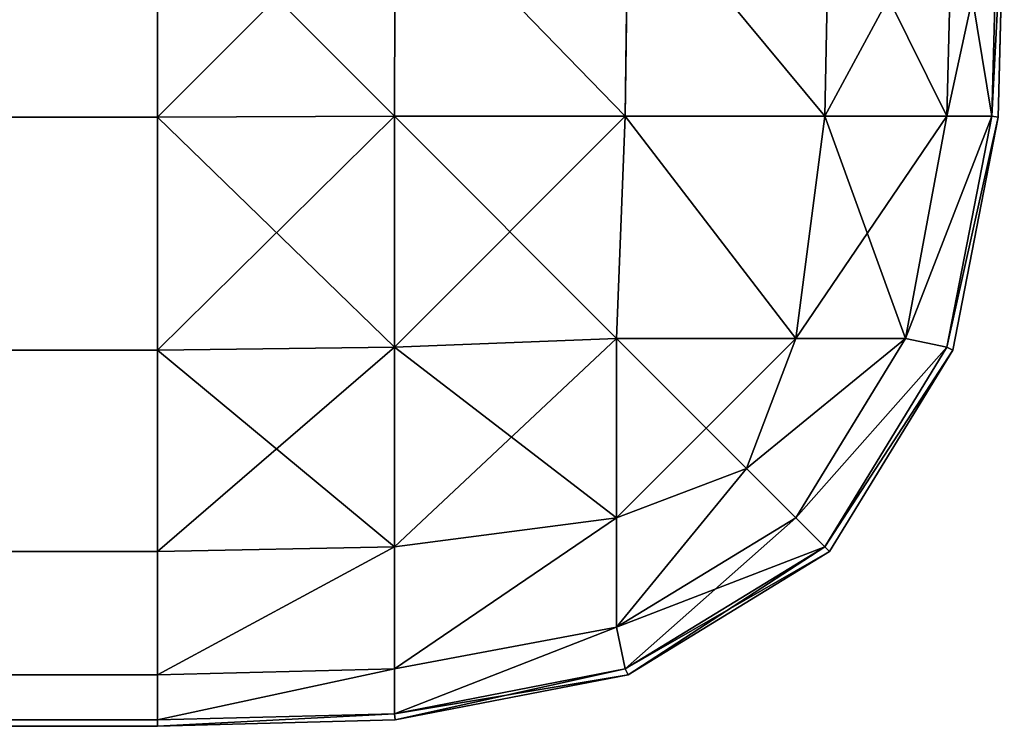
# Model space of a CAD drawing. Extents: x 1022 to 5865, y 994 to 2994.
# Drawn here: x 5859 to 5863, y 994 to 996 of the extents above; entities that cross this region are included whole.
import ezdxf

# ---------------------------------------------------------------- set-up
doc = ezdxf.new("R2010")
doc.units = 0
doc.header["$LTSCALE"] = 25.4
doc.layers.get('0').update_dxf_attribs({"color": 13, "linetype": 'CONTINUOUS'})

# ---------------------------------------------------------------- blocks, each defined once
blk = doc.blocks.new('GROUP_75')
at = {"color": 0}
for p, q in [((2042, 2.1574, 1614.512), (2042, 3, 1614.5351)), ((2042, 3), (2042, 2.1574, 0.0223)), ((2042, 3), (2042, 2.1574, 0.0223)), ((2042, 2.1574, 1614.512), (2042, 3, 1614.5351)), ((2042.8426, 3, 0.0223), (2042.8395, 2.1605, 0.0445)), ((2042.8426, 3, 0.0223), (2042.8395, 2.1605, 0.0445)), ((2042.8426, 3, 1614.2834), (2042.8395, 2.1605, 1614.2613)), ((2042.8426, 3, 1614.2834), (2042.8395, 2.1605, 1614.2613)), ((2043.6679, 3, 0.1828), (2043.6574, 2.1605, 0.2035)), ((2043.6679, 3, 0.1828), (2043.6574, 2.1605, 0.2035)), ((2043.6679, 3, 1613.8932), (2043.6574, 2.1605, 1613.8746)), ((2043.6679, 3, 1613.8932), (2043.6574, 2.1605, 1613.8746)), ((2044.3811, 3, 0.6189), (2044.3643, 2.1605, 0.6357)), ((2044.3811, 3, 0.6189), (2044.3643, 2.1605, 0.6357)), ((2044.3811, 3, 1613.2478), (2044.3643, 2.1605, 1613.2349)), ((2044.3811, 3, 1613.2478), (2044.3643, 2.1605, 1613.2349)), ((2044.8172, 3, 1.3321), (2044.7965, 2.1605, 1.3426)), ((2044.8172, 3, 1.3321), (2044.7965, 2.1605, 1.3426)), ((2044.8172, 3, 1612.3905), (2044.7965, 2.1605, 1612.3853)), ((2044.8172, 3, 1612.3905), (2044.7965, 2.1605, 1612.3853)), ((2044.9777, 3, 2.1574), (2044.9555, 2.1605, 2.1605)), ((2044.9777, 3, 2.1574), (2044.9555, 2.1605, 2.1605)), ((2044.9777, 3, 1611.4918), (2044.9555, 2.1605, 1611.4946)), ((2044.9777, 3, 1611.4918), (2044.9555, 2.1605, 1611.4946)), ((2044.9777, 2.1574, 3), (2045, 3, 3)), ((2045, 3, 1610.6127), (2044.9777, 2.1574, 1610.6188)), ((2044.9777, 2.1574, 3), (2045, 3, 3)), ((2045, 3, 1610.6127), (2044.9777, 2.1574, 1610.6188)), ((2042, 2.1574, 0.0223), (3, 2.1574, 0.0223)), ((2042, 2.1574, 0.0223), (3, 2.1574, 0.0223)), ((2042, 2.1574, 1614.512), (1055.3708, 2.1574, 1882.198)), ((2042, 2.1574, 1614.512), (1055.3708, 2.1574, 1882.198)), ((2042, 2.1574, 0.0223), (2042.8395, 2.1605, 0.0445)), ((2042, 2.1574, 0.0223), (2042.8395, 2.1605, 0.0445)), ((2042, 2.1574, 1614.512), (2042.8395, 2.1605, 1614.2613)), ((2042, 2.1574, 1614.512), (2042.8395, 2.1605, 1614.2613)), ((2042, 1.3321, 1614.3457), (2042, 2.1574, 1614.512)), ((2042, 2.1574, 0.0223), (2042, 1.3321, 0.1828)), ((2042, 2.1574, 0.0223), (2042, 1.3321, 0.1828)), ((2042, 1.3321, 1614.3457), (2042, 2.1574, 1614.512)), ((2042.8395, 2.1605, 0.0445), (2042.8395, 1.3426, 0.2035)), ((2043.6574, 2.1605, 0.2035), (2042.8395, 2.1605, 0.0445)), ((2042.8395, 2.1605, 0.0445), (2042.8395, 1.3426, 0.2035)), ((2043.6574, 2.1605, 0.2035), (2042.8395, 2.1605, 0.0445)), ((2042.8395, 2.1605, 1614.2613), (2043.6574, 2.1605, 1613.8746)), ((2042.8395, 2.1605, 1614.2613), (2043.6574, 2.1605, 1613.8746)), ((2042.8395, 1.3426, 1614.0965), (2042.8395, 2.1605, 1614.2613)), ((2042.8395, 1.3426, 1614.0965), (2042.8395, 2.1605, 1614.2613)), ((2043.6574, 2.1605, 0.2035), (2043.6267, 1.3733, 0.3506)), ((2043.6574, 2.1605, 0.2035), (2043.6267, 1.3733, 0.3506)), ((2043.6574, 2.1605, 1613.8746), (2043.6267, 1.3733, 1613.7305)), ((2043.6574, 2.1605, 1613.8746), (2043.6267, 1.3733, 1613.7305)), ((2044.3643, 2.1605, 0.6357), (2043.6574, 2.1605, 0.2035)), ((2044.3643, 2.1605, 0.6357), (2043.6574, 2.1605, 0.2035)), ((2043.6574, 2.1605, 1613.8746), (2044.3643, 2.1605, 1613.2349)), ((2043.6574, 2.1605, 1613.8746), (2044.3643, 2.1605, 1613.2349)), ((2044.3643, 2.1605, 0.6357), (2044.2613, 1.3733, 0.7387)), ((2044.3643, 2.1605, 0.6357), (2044.2613, 1.3733, 0.7387)), ((2044.3643, 2.1605, 1613.2349), (2044.2613, 1.3733, 1613.1562)), ((2044.3643, 2.1605, 1613.2349), (2044.2613, 1.3733, 1613.1562)), ((2044.7965, 2.1605, 1.3426), (2044.3643, 2.1605, 0.6357)), ((2044.7965, 2.1605, 1.3426), (2044.3643, 2.1605, 0.6357)), ((2044.3643, 2.1605, 1613.2349), (2044.7965, 2.1605, 1612.3853)), ((2044.3643, 2.1605, 1613.2349), (2044.7965, 2.1605, 1612.3853)), ((2044.7965, 2.1605, 1.3426), (2044.6494, 1.3733, 1.3733)), ((2044.7965, 2.1605, 1.3426), (2044.6494, 1.3733, 1.3733)), ((2044.7965, 2.1605, 1612.3853), (2044.6494, 1.3733, 1612.3934)), ((2044.7965, 2.1605, 1612.3853), (2044.6494, 1.3733, 1612.3934)), ((2044.9555, 2.1605, 2.1605), (2044.7965, 2.1605, 1.3426)), ((2044.7965, 1.3426, 2.1605), (2044.9555, 2.1605, 2.1605)), ((2044.7965, 1.3426, 2.1605), (2044.9555, 2.1605, 2.1605)), ((2044.9555, 2.1605, 2.1605), (2044.7965, 2.1605, 1.3426)), ((2044.9555, 2.1605, 1611.4946), (2044.7965, 1.3426, 1611.5377)), ((2044.9555, 2.1605, 1611.4946), (2044.7965, 1.3426, 1611.5377)), ((2044.7965, 2.1605, 1612.3853), (2044.9555, 2.1605, 1611.4946)), ((2044.7965, 2.1605, 1612.3853), (2044.9555, 2.1605, 1611.4946)), ((2044.8172, 1.3321, 3), (2044.9777, 2.1574, 3)), ((2044.9777, 2.1574, 1610.6188), (2044.8172, 1.3321, 1610.6623)), ((2044.8172, 1.3321, 3), (2044.9777, 2.1574, 3)), ((2044.9777, 2.1574, 1610.6188), (2044.8172, 1.3321, 1610.6623)), ((2044.9777, 2.1574, 3), (2044.9555, 2.1605, 2.1605)), ((2044.9777, 2.1574, 3), (2044.9555, 2.1605, 2.1605)), ((2044.9777, 2.1574, 1610.6188), (2044.9555, 2.1605, 1611.4946)), ((2044.9777, 2.1574, 1610.6188), (2044.9555, 2.1605, 1611.4946)), ((2044.9777, 2.1574, 1610.6188), (2044.9777, 2.1574, 3)), ((2044.9777, 2.1574, 1610.6188), (2044.9777, 2.1574, 3)), ((2042.8395, 1.3426, 0.2035), (2043.6267, 1.3733, 0.3506)), ((2042.8395, 1.3426, 0.2035), (2043.6267, 1.3733, 0.3506)), ((2042.8395, 1.3426, 1614.0965), (2043.6267, 1.3733, 1613.7305)), ((2042.8395, 1.3426, 1614.0965), (2043.6267, 1.3733, 1613.7305)), ((2043.6267, 1.3733, 0.3506), (2043.6267, 0.7387, 0.7387)), ((2044.2613, 1.3733, 0.7387), (2043.6267, 1.3733, 0.3506)), ((2043.6267, 1.3733, 0.3506), (2043.6267, 0.7387, 0.7387)), ((2044.2613, 1.3733, 0.7387), (2043.6267, 1.3733, 0.3506)), ((2043.6267, 1.3733, 1613.7305), (2044.2613, 1.3733, 1613.1562)), ((2043.6267, 1.3733, 1613.7305), (2044.2613, 1.3733, 1613.1562)), ((2043.6267, 0.7387, 1613.3284), (2043.6267, 1.3733, 1613.7305)), ((2043.6267, 0.7387, 1613.3284), (2043.6267, 1.3733, 1613.7305)), ((2044.2613, 1.3733, 0.7387), (2044.0868, 0.9132, 0.9132)), ((2044.2613, 1.3733, 0.7387), (2044.0868, 0.9132, 0.9132)), ((2044.2613, 1.3733, 1613.1562), (2044.0868, 0.9132, 1613.0227)), ((2044.2613, 1.3733, 1613.1562), (2044.0868, 0.9132, 1613.0227)), ((2044.6494, 1.3733, 1.3733), (2044.2613, 1.3733, 0.7387)), ((2044.2613, 0.7387, 1.3733), (2044.6494, 1.3733, 1.3733)), ((2044.6494, 1.3733, 1.3733), (2044.2613, 1.3733, 0.7387)), ((2044.2613, 0.7387, 1.3733), (2044.6494, 1.3733, 1.3733)), ((2044.6494, 1.3733, 1612.3934), (2044.2613, 0.7387, 1612.4986)), ((2044.6494, 1.3733, 1612.3934), (2044.2613, 0.7387, 1612.4986)), ((2044.2613, 1.3733, 1613.1562), (2044.6494, 1.3733, 1612.3934)), ((2044.2613, 1.3733, 1613.1562), (2044.6494, 1.3733, 1612.3934)), ((2044.7965, 1.3426, 2.1605), (2044.6494, 1.3733, 1.3733)), ((2044.7965, 1.3426, 2.1605), (2044.6494, 1.3733, 1.3733)), ((2044.7965, 1.3426, 1611.5377), (2044.6494, 1.3733, 1612.3934)), ((2044.7965, 1.3426, 1611.5377), (2044.6494, 1.3733, 1612.3934)), ((2042, 1.3321, 0.1828), (3, 1.3321, 0.1828)), ((2042, 1.3321, 0.1828), (3, 1.3321, 0.1828)), ((2042, 1.3321, 1614.3457), (1055.1946, 1.3321, 1882.0795)), ((2042, 1.3321, 1614.3457), (1055.1946, 1.3321, 1882.0795)), ((2042, 1.3321, 0.1828), (2042.8395, 1.3426, 0.2035)), ((2042, 1.3321, 0.1828), (2042.8395, 1.3426, 0.2035)), ((2042, 1.3321, 1614.3457), (2042.8395, 1.3426, 1614.0965)), ((2042, 1.3321, 1614.3457), (2042.8395, 1.3426, 1614.0965)), ((2042, 0.6189, 1613.8938), (2042, 1.3321, 1614.3457)), ((2042, 1.3321, 0.1828), (2042, 0.6189, 0.6189)), ((2042, 1.3321, 0.1828), (2042, 0.6189, 0.6189)), ((2042, 0.6189, 1613.8938), (2042, 1.3321, 1614.3457)), ((2042.8395, 1.3426, 0.2035), (2042.8395, 0.6357, 0.6357)), ((2042.8395, 1.3426, 0.2035), (2042.8395, 0.6357, 0.6357)), ((2042.8395, 0.6357, 1613.6486), (2042.8395, 1.3426, 1614.0965)), ((2042.8395, 0.6357, 1613.6486), (2042.8395, 1.3426, 1614.0965)), ((2044.3643, 0.6357, 2.1605), (2044.7965, 1.3426, 2.1605)), ((2044.3643, 0.6357, 2.1605), (2044.7965, 1.3426, 2.1605)), ((2044.7965, 1.3426, 1611.5377), (2044.3643, 0.6357, 1611.655)), ((2044.7965, 1.3426, 1611.5377), (2044.3643, 0.6357, 1611.655)), ((2044.3811, 0.6189, 3), (2044.8172, 1.3321, 3)), ((2044.8172, 1.3321, 1610.6623), (2044.3811, 0.6189, 1610.7806)), ((2044.3811, 0.6189, 3), (2044.8172, 1.3321, 3)), ((2044.8172, 1.3321, 1610.6623), (2044.3811, 0.6189, 1610.7806)), ((2044.8172, 1.3321, 3), (2044.7965, 1.3426, 2.1605)), ((2044.8172, 1.3321, 3), (2044.7965, 1.3426, 2.1605)), ((2044.8172, 1.3321, 1610.6623), (2044.7965, 1.3426, 1611.5377)), ((2044.8172, 1.3321, 1610.6623), (2044.7965, 1.3426, 1611.5377)), ((2044.8172, 1.3321, 1610.6623), (2044.8172, 1.3321, 3)), ((2044.8172, 1.3321, 1610.6623), (2044.8172, 1.3321, 3)), ((2043.6267, 0.7387, 0.7387), (2044.0868, 0.9132, 0.9132)), ((2043.6267, 0.7387, 0.7387), (2044.0868, 0.9132, 0.9132)), ((2043.6267, 0.7387, 1613.3284), (2044.0868, 0.9132, 1613.0227)), ((2043.6267, 0.7387, 1613.3284), (2044.0868, 0.9132, 1613.0227)), ((2044.2613, 0.7387, 1.3733), (2044.0868, 0.9132, 0.9132)), ((2044.2613, 0.7387, 1.3733), (2044.0868, 0.9132, 0.9132)), ((2044.2613, 0.7387, 1612.4986), (2044.0868, 0.9132, 1613.0227)), ((2044.2613, 0.7387, 1612.4986), (2044.0868, 0.9132, 1613.0227)), ((2042.8395, 0.6357, 0.6357), (2043.6267, 0.7387, 0.7387)), ((2042.8395, 0.6357, 0.6357), (2043.6267, 0.7387, 0.7387)), ((2042.8395, 0.6357, 1613.6486), (2043.6267, 0.7387, 1613.3284)), ((2042.8395, 0.6357, 1613.6486), (2043.6267, 0.7387, 1613.3284)), ((2043.6267, 0.3506, 1.3733), (2044.2613, 0.7387, 1.3733)), ((2043.6267, 0.7387, 0.7387), (2043.6267, 0.3506, 1.3733)), ((2043.6267, 0.7387, 0.7387), (2043.6267, 0.3506, 1.3733)), ((2043.6267, 0.3506, 1.3733), (2044.2613, 0.7387, 1.3733)), ((2044.2613, 0.7387, 1612.4986), (2043.6267, 0.3506, 1612.6708)), ((2043.6267, 0.3506, 1612.6708), (2043.6267, 0.7387, 1613.3284)), ((2044.2613, 0.7387, 1612.4986), (2043.6267, 0.3506, 1612.6708)), ((2043.6267, 0.3506, 1612.6708), (2043.6267, 0.7387, 1613.3284)), ((2044.3643, 0.6357, 2.1605), (2044.2613, 0.7387, 1.3733)), ((2044.3643, 0.6357, 2.1605), (2044.2613, 0.7387, 1.3733)), ((2044.3643, 0.6357, 1611.655), (2044.2613, 0.7387, 1612.4986)), ((2044.3643, 0.6357, 1611.655), (2044.2613, 0.7387, 1612.4986)), ((2042, 0.6189, 0.6189), (2042.8395, 0.6357, 0.6357)), ((2042, 0.6189, 0.6189), (2042.8395, 0.6357, 0.6357)), ((2042, 0.6189, 1613.8938), (2042.8395, 0.6357, 1613.6486)), ((2042, 0.6189, 1613.8938), (2042.8395, 0.6357, 1613.6486)), ((2042.8395, 0.6357, 0.6357), (2042.8395, 0.2035, 1.3426)), ((2042.8395, 0.6357, 0.6357), (2042.8395, 0.2035, 1.3426)), ((2042.8395, 0.2035, 1612.9163), (2042.8395, 0.6357, 1613.6486)), ((2042.8395, 0.2035, 1612.9163), (2042.8395, 0.6357, 1613.6486)), ((2043.6574, 0.2035, 2.1605), (2044.3643, 0.6357, 2.1605)), ((2043.6574, 0.2035, 2.1605), (2044.3643, 0.6357, 2.1605)), ((2044.3643, 0.6357, 1611.655), (2043.6574, 0.2035, 1611.8468)), ((2044.3643, 0.6357, 1611.655), (2043.6574, 0.2035, 1611.8468)), ((2044.3811, 0.6189, 3), (2044.3643, 0.6357, 2.1605)), ((2044.3811, 0.6189, 3), (2044.3643, 0.6357, 2.1605)), ((2044.3811, 0.6189, 1610.7806), (2044.3643, 0.6357, 1611.655)), ((2044.3811, 0.6189, 1610.7806), (2044.3643, 0.6357, 1611.655)), ((2042, 0.6189, 0.6189), (3, 0.6189, 0.6189)), ((2042, 0.6189, 0.6189), (3, 0.6189, 0.6189)), ((2042, 0.6189, 1613.8938), (1054.7156, 0.6189, 1881.7576)), ((2042, 0.6189, 1613.8938), (1054.7156, 0.6189, 1881.7576)), ((2042, 0.1828, 1613.1549), (2042, 0.6189, 1613.8938)), ((2042, 0.6189, 0.6189), (2042, 0.1828, 1.3321)), ((2042, 0.6189, 0.6189), (2042, 0.1828, 1.3321)), ((2042, 0.1828, 1613.1549), (2042, 0.6189, 1613.8938)), ((2043.6679, 0.1828, 3), (2044.3811, 0.6189, 3)), ((2044.3811, 0.6189, 1610.7806), (2043.6679, 0.1828, 1610.9741)), ((2043.6679, 0.1828, 3), (2044.3811, 0.6189, 3)), ((2044.3811, 0.6189, 1610.7806), (2043.6679, 0.1828, 1610.9741)), ((2044.3811, 0.6189, 1610.7806), (2044.3811, 0.6189, 3)), ((2044.3811, 0.6189, 1610.7806), (2044.3811, 0.6189, 3)), ((2042.8395, 0.2035, 1.3426), (2043.6267, 0.3506, 1.3733)), ((2042.8395, 0.2035, 1.3426), (2043.6267, 0.3506, 1.3733)), ((2042.8395, 0.2035, 1612.9163), (2043.6267, 0.3506, 1612.6708)), ((2042.8395, 0.2035, 1612.9163), (2043.6267, 0.3506, 1612.6708)), ((2043.6574, 0.2035, 2.1605), (2043.6267, 0.3506, 1.3733)), ((2043.6574, 0.2035, 2.1605), (2043.6267, 0.3506, 1.3733)), ((2043.6574, 0.2035, 1611.8468), (2043.6267, 0.3506, 1612.6708)), ((2043.6574, 0.2035, 1611.8468), (2043.6267, 0.3506, 1612.6708)), ((2042, 0.1828, 1.3321), (3, 0.1828, 1.3321)), ((2042, 0.1828, 1.3321), (3, 0.1828, 1.3321)), ((2042, 0.1828, 1613.1549), (1053.9322, 0.1828, 1881.2312)), ((2042, 0.1828, 1613.1549), (1053.9322, 0.1828, 1881.2312)), ((2042, 0.1828, 1.3321), (2042.8395, 0.2035, 1.3426)), ((2042, 0.1828, 1.3321), (2042.8395, 0.2035, 1.3426)), ((2042, 0.1828, 1613.1549), (2042.8395, 0.2035, 1612.9163)), ((2042, 0.1828, 1613.1549), (2042.8395, 0.2035, 1612.9163)), ((2042, 0.0223, 1612.2997), (2042, 0.1828, 1613.1549)), ((2042, 0.1828, 1.3321), (2042, 0.0223, 2.1574)), ((2042, 0.1828, 1.3321), (2042, 0.0223, 2.1574)), ((2042, 0.0223, 1612.2997), (2042, 0.1828, 1613.1549)), ((2042.8395, 0.2035, 1.3426), (2042.8395, 0.0445, 2.1605)), ((2042.8395, 0.0445, 2.1605), (2043.6574, 0.2035, 2.1605)), ((2042.8395, 0.0445, 2.1605), (2043.6574, 0.2035, 2.1605)), ((2042.8395, 0.2035, 1.3426), (2042.8395, 0.0445, 2.1605)), ((2043.6574, 0.2035, 1611.8468), (2042.8395, 0.0445, 1612.0687)), ((2042.8395, 0.0445, 1612.0687), (2042.8395, 0.2035, 1612.9163)), ((2043.6574, 0.2035, 1611.8468), (2042.8395, 0.0445, 1612.0687)), ((2042.8395, 0.0445, 1612.0687), (2042.8395, 0.2035, 1612.9163)), ((2042.8426, 0.0223, 3), (2043.6679, 0.1828, 3)), ((2043.6679, 0.1828, 1610.9741), (2042.8426, 0.0223, 1611.1981)), ((2042.8426, 0.0223, 3), (2043.6679, 0.1828, 3)), ((2043.6679, 0.1828, 1610.9741), (2042.8426, 0.0223, 1611.1981)), ((2043.6679, 0.1828, 3), (2043.6574, 0.2035, 2.1605)), ((2043.6679, 0.1828, 3), (2043.6574, 0.2035, 2.1605)), ((2043.6679, 0.1828, 1610.9741), (2043.6574, 0.2035, 1611.8468)), ((2043.6679, 0.1828, 1610.9741), (2043.6574, 0.2035, 1611.8468)), ((2043.6679, 0.1828, 1610.9741), (2043.6679, 0.1828, 3)), ((2043.6679, 0.1828, 1610.9741), (2043.6679, 0.1828, 3)), ((2042, 0.0223, 2.1574), (2042.8395, 0.0445, 2.1605)), ((2042, 0.0223, 2.1574), (2042.8395, 0.0445, 2.1605)), ((2042, 0.0223, 1612.2997), (2042.8395, 0.0445, 1612.0687)), ((2042, 0.0223, 1612.2997), (2042.8395, 0.0445, 1612.0687)), ((2042.8426, 0.0223, 3), (2042.8395, 0.0445, 2.1605)), ((2042.8426, 0.0223, 3), (2042.8395, 0.0445, 2.1605)), ((2042.8426, 0.0223, 1611.1981), (2042.8395, 0.0445, 1612.0687)), ((2042.8426, 0.0223, 1611.1981), (2042.8395, 0.0445, 1612.0687)), ((2042, 0.0223, 2.1574), (3, 0.0223, 2.1574)), ((2042, 0.0223, 2.1574), (3, 0.0223, 2.1574)), ((2042, 0, 3), (3, 0, 3)), ((2042, 0, 3), (3, 0, 3)), ((1052.1003, 0, 1880), (2042, 0, 1611.4267)), ((1052.1003, 0, 1880), (2042, 0, 1611.4267)), ((2042, 0.0223, 1612.2997), (1053.0257, 0.0223, 1880.622)), ((2042, 0.0223, 1612.2997), (1053.0257, 0.0223, 1880.622)), ((2042, 0, 1611.4267), (2042, 0.0223, 1612.2997)), ((2042, 0, 3), (2042.8426, 0.0223, 3)), ((2042.8426, 0.0223, 1611.1981), (2042, 0, 1611.4267)), ((2042, 0.0223, 2.1574), (2042, 0, 3)), ((2042, 0, 3), (2042.8426, 0.0223, 3)), ((2042, 0.0223, 2.1574), (2042, 0, 3)), ((2042, 0, 1611.4267), (2042, 0.0223, 1612.2997)), ((2042.8426, 0.0223, 1611.1981), (2042, 0, 1611.4267)), ((2042, 0, 1611.4267), (2042, 0, 3)), ((2042, 0, 1611.4267), (2042, 0, 3)), ((2042.8426, 0.0223, 1611.1981), (2042.8426, 0.0223, 3)), ((2042.8426, 0.0223, 1611.1981), (2042.8426, 0.0223, 3))]:
    blk.add_line(p, q, dxfattribs=at)
mesh = blk.add_polyface(dxfattribs=at)
corners = [(2042, 3), (3, 2.1574, 0.0223), (3, 3), (2042, 2.1574, 0.0223)]
mesh.append_faces([[corners[k] for k in face] for face in [(0, 1, 2), (1, 0, 3)]], dxfattribs={"vtx0": -1, "color": 0})
mesh = blk.add_polyface(dxfattribs=at)
corners = [(2042, 2.1574, 1614.512), (1055.3953, 3, 1882.2145), (1055.3708, 2.1574, 1882.198), (2042, 3, 1614.5351)]
mesh.append_faces([[corners[k] for k in face] for face in [(0, 1, 2), (1, 0, 3)]], dxfattribs={"vtx0": -1, "color": 0})
mesh = blk.add_polyface(dxfattribs=at)
corners = [(2042.8426, 3, 0.0223), (2042, 2.1574, 0.0223), (2042, 3), (2042.8395, 2.1605, 0.0445)]
mesh.append_faces([[corners[k] for k in face] for face in [(0, 1, 2), (1, 0, 3)]], dxfattribs={"vtx0": -1, "color": 0})
mesh = blk.add_polyface(dxfattribs=at)
corners = [(2042.8395, 2.1605, 1614.2613), (2042, 3, 1614.5351), (2042, 2.1574, 1614.512), (2042.8426, 3, 1614.2834)]
mesh.append_faces([[corners[k] for k in face] for face in [(0, 1, 2), (1, 0, 3)]], dxfattribs={"vtx0": -1, "color": 0})
mesh = blk.add_polyface(dxfattribs=at)
corners = [(2042.8426, 3, 0.0223), (2043.6574, 2.1605, 0.2035), (2042.8395, 2.1605, 0.0445), (2043.6679, 3, 0.1828)]
mesh.append_faces([[corners[k] for k in face] for face in [(0, 1, 2), (1, 0, 3)]], dxfattribs={"vtx0": -1, "color": 0})
mesh = blk.add_polyface(dxfattribs=at)
corners = [(2043.6574, 2.1605, 1613.8746), (2042.8426, 3, 1614.2834), (2042.8395, 2.1605, 1614.2613), (2043.6679, 3, 1613.8932)]
mesh.append_faces([[corners[k] for k in face] for face in [(0, 1, 2), (1, 0, 3)]], dxfattribs={"vtx0": -1, "color": 0})
mesh = blk.add_polyface(dxfattribs=at)
corners = [(2043.6679, 3, 0.1828), (2044.3643, 2.1605, 0.6357), (2043.6574, 2.1605, 0.2035), (2044.3811, 3, 0.6189)]
mesh.append_faces([[corners[k] for k in face] for face in [(0, 1, 2), (1, 0, 3)]], dxfattribs={"vtx0": -1, "color": 0})
mesh = blk.add_polyface(dxfattribs=at)
corners = [(2044.3643, 2.1605, 1613.2349), (2043.6679, 3, 1613.8932), (2043.6574, 2.1605, 1613.8746), (2044.3811, 3, 1613.2478)]
mesh.append_faces([[corners[k] for k in face] for face in [(0, 1, 2), (1, 0, 3)]], dxfattribs={"vtx0": -1, "color": 0})
mesh = blk.add_polyface(dxfattribs=at)
corners = [(2044.3811, 3, 0.6189), (2044.7965, 2.1605, 1.3426), (2044.3643, 2.1605, 0.6357), (2044.8172, 3, 1.3321)]
mesh.append_faces([[corners[k] for k in face] for face in [(0, 1, 2), (1, 0, 3)]], dxfattribs={"vtx0": -1, "color": 0})
mesh = blk.add_polyface(dxfattribs=at)
corners = [(2044.8172, 3, 1612.3905), (2044.3643, 2.1605, 1613.2349), (2044.7965, 2.1605, 1612.3853), (2044.3811, 3, 1613.2478)]
mesh.append_faces([[corners[k] for k in face] for face in [(0, 1, 2), (1, 0, 3)]], dxfattribs={"vtx0": -1, "color": 0})
mesh = blk.add_polyface(dxfattribs=at)
corners = [(2044.8172, 3, 1.3321), (2044.9555, 2.1605, 2.1605), (2044.7965, 2.1605, 1.3426), (2044.9777, 3, 2.1574)]
mesh.append_faces([[corners[k] for k in face] for face in [(0, 1, 2), (1, 0, 3)]], dxfattribs={"vtx0": -1, "color": 0})
mesh = blk.add_polyface(dxfattribs=at)
corners = [(2044.9777, 3, 1611.4918), (2044.7965, 2.1605, 1612.3853), (2044.9555, 2.1605, 1611.4946), (2044.8172, 3, 1612.3905)]
mesh.append_faces([[corners[k] for k in face] for face in [(0, 1, 2), (1, 0, 3)]], dxfattribs={"vtx0": -1, "color": 0})
mesh = blk.add_polyface(dxfattribs=at)
corners = [(2044.9555, 2.1605, 2.1605), (2045, 3, 3), (2044.9777, 2.1574, 3), (2044.9777, 3, 2.1574)]
mesh.append_faces([[corners[k] for k in face] for face in [(0, 1, 2), (1, 0, 3)]], dxfattribs={"vtx0": -1, "color": 0})
mesh = blk.add_polyface(dxfattribs=at)
corners = [(2045, 3, 1610.6127), (2044.9555, 2.1605, 1611.4946), (2044.9777, 2.1574, 1610.6188), (2044.9777, 3, 1611.4918)]
mesh.append_faces([[corners[k] for k in face] for face in [(0, 1, 2), (1, 0, 3)]], dxfattribs={"vtx0": -1, "color": 0})
mesh = blk.add_polyface(dxfattribs=at)
corners = [(2045, 3, 3), (2044.9777, 2.1574, 1610.6188), (2044.9777, 2.1574, 3), (2045, 3, 1610.6127)]
mesh.append_faces([[corners[k] for k in face] for face in [(0, 1, 2), (1, 0, 3)]], dxfattribs={"vtx0": -1, "color": 0})
mesh = blk.add_polyface(dxfattribs=at)
corners = [(2042, 2.1574, 0.0223), (3, 1.3321, 0.1828), (3, 2.1574, 0.0223), (2042, 1.3321, 0.1828)]
mesh.append_faces([[corners[k] for k in face] for face in [(0, 1, 2), (1, 0, 3)]], dxfattribs={"vtx0": -1, "color": 0})
mesh = blk.add_polyface(dxfattribs=at)
corners = [(2042, 1.3321, 1614.3457), (1055.3708, 2.1574, 1882.198), (1055.1946, 1.3321, 1882.0795), (2042, 2.1574, 1614.512)]
mesh.append_faces([[corners[k] for k in face] for face in [(0, 1, 2), (1, 0, 3)]], dxfattribs={"vtx0": -1, "color": 0})
mesh = blk.add_polyface(dxfattribs=at)
corners = [(2042.8395, 2.1605, 0.0445), (2042, 1.3321, 0.1828), (2042, 2.1574, 0.0223), (2042.8395, 1.3426, 0.2035)]
mesh.append_faces([[corners[k] for k in face] for face in [(0, 1, 2), (1, 0, 3)]], dxfattribs={"vtx0": -1, "color": 0})
mesh = blk.add_polyface(dxfattribs=at)
corners = [(2042.8395, 1.3426, 1614.0965), (2042, 2.1574, 1614.512), (2042, 1.3321, 1614.3457), (2042.8395, 2.1605, 1614.2613)]
mesh.append_faces([[corners[k] for k in face] for face in [(0, 1, 2), (1, 0, 3)]], dxfattribs={"vtx0": -1, "color": 0})
mesh = blk.add_polyface(dxfattribs=at)
corners = [(2043.6574, 2.1605, 0.2035), (2042.8395, 1.3426, 0.2035), (2042.8395, 2.1605, 0.0445), (2043.6267, 1.3733, 0.3506)]
mesh.append_faces([[corners[k] for k in face] for face in [(0, 1, 2), (1, 0, 3)]], dxfattribs={"vtx0": -1, "color": 0})
mesh = blk.add_polyface(dxfattribs=at)
corners = [(2043.6267, 1.3733, 1613.7305), (2042.8395, 2.1605, 1614.2613), (2042.8395, 1.3426, 1614.0965), (2043.6574, 2.1605, 1613.8746)]
mesh.append_faces([[corners[k] for k in face] for face in [(0, 1, 2), (1, 0, 3)]], dxfattribs={"vtx0": -1, "color": 0})
mesh = blk.add_polyface(dxfattribs=at)
corners = [(2043.6574, 2.1605, 0.2035), (2044.2613, 1.3733, 0.7387), (2043.6267, 1.3733, 0.3506), (2044.3643, 2.1605, 0.6357)]
mesh.append_faces([[corners[k] for k in face] for face in [(0, 1, 2), (1, 0, 3)]], dxfattribs={"vtx0": -1, "color": 0})
mesh = blk.add_polyface(dxfattribs=at)
corners = [(2044.2613, 1.3733, 1613.1562), (2043.6574, 2.1605, 1613.8746), (2043.6267, 1.3733, 1613.7305), (2044.3643, 2.1605, 1613.2349)]
mesh.append_faces([[corners[k] for k in face] for face in [(0, 1, 2), (1, 0, 3)]], dxfattribs={"vtx0": -1, "color": 0})
mesh = blk.add_polyface(dxfattribs=at)
corners = [(2044.3643, 2.1605, 0.6357), (2044.6494, 1.3733, 1.3733), (2044.2613, 1.3733, 0.7387), (2044.7965, 2.1605, 1.3426)]
mesh.append_faces([[corners[k] for k in face] for face in [(0, 1, 2), (1, 0, 3)]], dxfattribs={"vtx0": -1, "color": 0})
mesh = blk.add_polyface(dxfattribs=at)
corners = [(2044.7965, 2.1605, 1612.3853), (2044.2613, 1.3733, 1613.1562), (2044.6494, 1.3733, 1612.3934), (2044.3643, 2.1605, 1613.2349)]
mesh.append_faces([[corners[k] for k in face] for face in [(0, 1, 2), (1, 0, 3)]], dxfattribs={"vtx0": -1, "color": 0})
mesh = blk.add_polyface(dxfattribs=at)
corners = [(2044.6494, 1.3733, 1.3733), (2044.9555, 2.1605, 2.1605), (2044.7965, 1.3426, 2.1605), (2044.7965, 2.1605, 1.3426)]
mesh.append_faces([[corners[k] for k in face] for face in [(0, 1, 2), (1, 0, 3)]], dxfattribs={"vtx0": -1, "color": 0})
mesh = blk.add_polyface(dxfattribs=at)
corners = [(2044.9555, 2.1605, 1611.4946), (2044.6494, 1.3733, 1612.3934), (2044.7965, 1.3426, 1611.5377), (2044.7965, 2.1605, 1612.3853)]
mesh.append_faces([[corners[k] for k in face] for face in [(0, 1, 2), (1, 0, 3)]], dxfattribs={"vtx0": -1, "color": 0})
mesh = blk.add_polyface(dxfattribs=at)
corners = [(2044.7965, 1.3426, 2.1605), (2044.9777, 2.1574, 3), (2044.8172, 1.3321, 3), (2044.9555, 2.1605, 2.1605)]
mesh.append_faces([[corners[k] for k in face] for face in [(0, 1, 2), (1, 0, 3)]], dxfattribs={"vtx0": -1, "color": 0})
mesh = blk.add_polyface(dxfattribs=at)
corners = [(2044.9777, 2.1574, 1610.6188), (2044.7965, 1.3426, 1611.5377), (2044.8172, 1.3321, 1610.6623), (2044.9555, 2.1605, 1611.4946)]
mesh.append_faces([[corners[k] for k in face] for face in [(0, 1, 2), (1, 0, 3)]], dxfattribs={"vtx0": -1, "color": 0})
mesh = blk.add_polyface(dxfattribs=at)
corners = [(2044.9777, 2.1574, 3), (2044.8172, 1.3321, 1610.6623), (2044.8172, 1.3321, 3), (2044.9777, 2.1574, 1610.6188)]
mesh.append_faces([[corners[k] for k in face] for face in [(0, 1, 2), (1, 0, 3)]], dxfattribs={"vtx0": -1, "color": 0})
mesh = blk.add_polyface(dxfattribs=at)
corners = [(2043.6267, 1.3733, 0.3506), (2042.8395, 0.6357, 0.6357), (2042.8395, 1.3426, 0.2035), (2043.6267, 0.7387, 0.7387)]
mesh.append_faces([[corners[k] for k in face] for face in [(0, 1, 2), (1, 0, 3)]], dxfattribs={"vtx0": -1, "color": 0})
mesh = blk.add_polyface(dxfattribs=at)
corners = [(2043.6267, 0.7387, 1613.3284), (2042.8395, 1.3426, 1614.0965), (2042.8395, 0.6357, 1613.6486), (2043.6267, 1.3733, 1613.7305)]
mesh.append_faces([[corners[k] for k in face] for face in [(0, 1, 2), (1, 0, 3)]], dxfattribs={"vtx0": -1, "color": 0})
mesh = blk.add_polyface(dxfattribs=at)
corners = [(2044.2613, 1.3733, 0.7387), (2043.6267, 0.7387, 0.7387), (2043.6267, 1.3733, 0.3506), (2044.0868, 0.9132, 0.9132)]
mesh.append_faces([[corners[k] for k in face] for face in [(0, 1, 2), (1, 0, 3)]], dxfattribs={"vtx0": -1, "color": 0})
mesh = blk.add_polyface(dxfattribs=at)
corners = [(2044.0868, 0.9132, 1613.0227), (2043.6267, 1.3733, 1613.7305), (2043.6267, 0.7387, 1613.3284), (2044.2613, 1.3733, 1613.1562)]
mesh.append_faces([[corners[k] for k in face] for face in [(0, 1, 2), (1, 0, 3)]], dxfattribs={"vtx0": -1, "color": 0})
mesh = blk.add_polyface(dxfattribs=at)
corners = [(2044.0868, 0.9132, 0.9132), (2044.6494, 1.3733, 1.3733), (2044.2613, 0.7387, 1.3733), (2044.2613, 1.3733, 0.7387)]
mesh.append_faces([[corners[k] for k in face] for face in [(0, 1, 2), (1, 0, 3)]], dxfattribs={"vtx0": -1, "color": 0})
mesh = blk.add_polyface(dxfattribs=at)
corners = [(2044.6494, 1.3733, 1612.3934), (2044.0868, 0.9132, 1613.0227), (2044.2613, 0.7387, 1612.4986), (2044.2613, 1.3733, 1613.1562)]
mesh.append_faces([[corners[k] for k in face] for face in [(0, 1, 2), (1, 0, 3)]], dxfattribs={"vtx0": -1, "color": 0})
mesh = blk.add_polyface(dxfattribs=at)
corners = [(2044.2613, 0.7387, 1.3733), (2044.7965, 1.3426, 2.1605), (2044.3643, 0.6357, 2.1605), (2044.6494, 1.3733, 1.3733)]
mesh.append_faces([[corners[k] for k in face] for face in [(0, 1, 2), (1, 0, 3)]], dxfattribs={"vtx0": -1, "color": 0})
mesh = blk.add_polyface(dxfattribs=at)
corners = [(2044.7965, 1.3426, 1611.5377), (2044.2613, 0.7387, 1612.4986), (2044.3643, 0.6357, 1611.655), (2044.6494, 1.3733, 1612.3934)]
mesh.append_faces([[corners[k] for k in face] for face in [(0, 1, 2), (1, 0, 3)]], dxfattribs={"vtx0": -1, "color": 0})
mesh = blk.add_polyface(dxfattribs=at)
corners = [(2042, 1.3321, 0.1828), (3, 0.6189, 0.6189), (3, 1.3321, 0.1828), (2042, 0.6189, 0.6189)]
mesh.append_faces([[corners[k] for k in face] for face in [(0, 1, 2), (1, 0, 3)]], dxfattribs={"vtx0": -1, "color": 0})
mesh = blk.add_polyface(dxfattribs=at)
corners = [(2042, 0.6189, 1613.8938), (1055.1946, 1.3321, 1882.0795), (1054.7156, 0.6189, 1881.7576), (2042, 1.3321, 1614.3457)]
mesh.append_faces([[corners[k] for k in face] for face in [(0, 1, 2), (1, 0, 3)]], dxfattribs={"vtx0": -1, "color": 0})
mesh = blk.add_polyface(dxfattribs=at)
corners = [(2042.8395, 1.3426, 0.2035), (2042, 0.6189, 0.6189), (2042, 1.3321, 0.1828), (2042.8395, 0.6357, 0.6357)]
mesh.append_faces([[corners[k] for k in face] for face in [(0, 1, 2), (1, 0, 3)]], dxfattribs={"vtx0": -1, "color": 0})
mesh = blk.add_polyface(dxfattribs=at)
corners = [(2042.8395, 0.6357, 1613.6486), (2042, 1.3321, 1614.3457), (2042, 0.6189, 1613.8938), (2042.8395, 1.3426, 1614.0965)]
mesh.append_faces([[corners[k] for k in face] for face in [(0, 1, 2), (1, 0, 3)]], dxfattribs={"vtx0": -1, "color": 0})
mesh = blk.add_polyface(dxfattribs=at)
corners = [(2044.3643, 0.6357, 2.1605), (2044.8172, 1.3321, 3), (2044.3811, 0.6189, 3), (2044.7965, 1.3426, 2.1605)]
mesh.append_faces([[corners[k] for k in face] for face in [(0, 1, 2), (1, 0, 3)]], dxfattribs={"vtx0": -1, "color": 0})
mesh = blk.add_polyface(dxfattribs=at)
corners = [(2044.8172, 1.3321, 1610.6623), (2044.3643, 0.6357, 1611.655), (2044.3811, 0.6189, 1610.7806), (2044.7965, 1.3426, 1611.5377)]
mesh.append_faces([[corners[k] for k in face] for face in [(0, 1, 2), (1, 0, 3)]], dxfattribs={"vtx0": -1, "color": 0})
mesh = blk.add_polyface(dxfattribs=at)
corners = [(2044.8172, 1.3321, 3), (2044.3811, 0.6189, 1610.7806), (2044.3811, 0.6189, 3), (2044.8172, 1.3321, 1610.6623)]
mesh.append_faces([[corners[k] for k in face] for face in [(0, 1, 2), (1, 0, 3)]], dxfattribs={"vtx0": -1, "color": 0})
mesh = blk.add_polyface(dxfattribs=at)
corners = [(2044.0868, 0.9132, 0.9132), (2043.6267, 0.3506, 1.3733), (2043.6267, 0.7387, 0.7387), (2044.2613, 0.7387, 1.3733)]
mesh.append_faces([[corners[k] for k in face] for face in [(0, 1, 2), (1, 0, 3)]], dxfattribs={"vtx0": -1, "color": 0})
mesh = blk.add_polyface(dxfattribs=at)
corners = [(2044.0868, 0.9132, 1613.0227), (2043.6267, 0.3506, 1612.6708), (2044.2613, 0.7387, 1612.4986), (2043.6267, 0.7387, 1613.3284)]
mesh.append_faces([[corners[k] for k in face] for face in [(0, 1, 2), (1, 0, 3)]], dxfattribs={"vtx0": -1, "color": 0})
mesh = blk.add_polyface(dxfattribs=at)
corners = [(2043.6267, 0.7387, 0.7387), (2042.8395, 0.2035, 1.3426), (2042.8395, 0.6357, 0.6357), (2043.6267, 0.3506, 1.3733)]
mesh.append_faces([[corners[k] for k in face] for face in [(0, 1, 2), (1, 0, 3)]], dxfattribs={"vtx0": -1, "color": 0})
mesh = blk.add_polyface(dxfattribs=at)
corners = [(2043.6267, 0.7387, 1613.3284), (2042.8395, 0.2035, 1612.9163), (2043.6267, 0.3506, 1612.6708), (2042.8395, 0.6357, 1613.6486)]
mesh.append_faces([[corners[k] for k in face] for face in [(0, 1, 2), (1, 0, 3)]], dxfattribs={"vtx0": -1, "color": 0})
mesh = blk.add_polyface(dxfattribs=at)
corners = [(2044.3643, 0.6357, 2.1605), (2043.6267, 0.3506, 1.3733), (2044.2613, 0.7387, 1.3733), (2043.6574, 0.2035, 2.1605)]
mesh.append_faces([[corners[k] for k in face] for face in [(0, 1, 2), (1, 0, 3)]], dxfattribs={"vtx0": -1, "color": 0})
mesh = blk.add_polyface(dxfattribs=at)
corners = [(2044.2613, 0.7387, 1612.4986), (2043.6574, 0.2035, 1611.8468), (2044.3643, 0.6357, 1611.655), (2043.6267, 0.3506, 1612.6708)]
mesh.append_faces([[corners[k] for k in face] for face in [(0, 1, 2), (1, 0, 3)]], dxfattribs={"vtx0": -1, "color": 0})
mesh = blk.add_polyface(dxfattribs=at)
corners = [(2042.8395, 0.6357, 0.6357), (2042, 0.1828, 1.3321), (2042, 0.6189, 0.6189), (2042.8395, 0.2035, 1.3426)]
mesh.append_faces([[corners[k] for k in face] for face in [(0, 1, 2), (1, 0, 3)]], dxfattribs={"vtx0": -1, "color": 0})
mesh = blk.add_polyface(dxfattribs=at)
corners = [(2042.8395, 0.6357, 1613.6486), (2042, 0.1828, 1613.1549), (2042.8395, 0.2035, 1612.9163), (2042, 0.6189, 1613.8938)]
mesh.append_faces([[corners[k] for k in face] for face in [(0, 1, 2), (1, 0, 3)]], dxfattribs={"vtx0": -1, "color": 0})
mesh = blk.add_polyface(dxfattribs=at)
corners = [(2044.3811, 0.6189, 3), (2043.6574, 0.2035, 2.1605), (2044.3643, 0.6357, 2.1605), (2043.6679, 0.1828, 3)]
mesh.append_faces([[corners[k] for k in face] for face in [(0, 1, 2), (1, 0, 3)]], dxfattribs={"vtx0": -1, "color": 0})
mesh = blk.add_polyface(dxfattribs=at)
corners = [(2044.3643, 0.6357, 1611.655), (2043.6679, 0.1828, 1610.9741), (2044.3811, 0.6189, 1610.7806), (2043.6574, 0.2035, 1611.8468)]
mesh.append_faces([[corners[k] for k in face] for face in [(0, 1, 2), (1, 0, 3)]], dxfattribs={"vtx0": -1, "color": 0})
mesh = blk.add_polyface(dxfattribs=at)
corners = [(2042, 0.1828, 1.3321), (3, 0.6189, 0.6189), (2042, 0.6189, 0.6189), (3, 0.1828, 1.3321)]
mesh.append_faces([[corners[k] for k in face] for face in [(0, 1, 2), (1, 0, 3)]], dxfattribs={"vtx0": -1, "color": 0})
mesh = blk.add_polyface(dxfattribs=at)
corners = [(2042, 0.6189, 1613.8938), (1053.9322, 0.1828, 1881.2312), (2042, 0.1828, 1613.1549), (1054.7156, 0.6189, 1881.7576)]
mesh.append_faces([[corners[k] for k in face] for face in [(0, 1, 2), (1, 0, 3)]], dxfattribs={"vtx0": -1, "color": 0})
mesh = blk.add_polyface(dxfattribs=at)
corners = [(2044.3811, 0.6189, 1610.7806), (2043.6679, 0.1828, 3), (2044.3811, 0.6189, 3), (2043.6679, 0.1828, 1610.9741)]
mesh.append_faces([[corners[k] for k in face] for face in [(0, 1, 2), (1, 0, 3)]], dxfattribs={"vtx0": -1, "color": 0})
mesh = blk.add_polyface(dxfattribs=at)
corners = [(2043.6267, 0.3506, 1.3733), (2042.8395, 0.0445, 2.1605), (2042.8395, 0.2035, 1.3426), (2043.6574, 0.2035, 2.1605)]
mesh.append_faces([[corners[k] for k in face] for face in [(0, 1, 2), (1, 0, 3)]], dxfattribs={"vtx0": -1, "color": 0})
mesh = blk.add_polyface(dxfattribs=at)
corners = [(2043.6267, 0.3506, 1612.6708), (2042.8395, 0.0445, 1612.0687), (2043.6574, 0.2035, 1611.8468), (2042.8395, 0.2035, 1612.9163)]
mesh.append_faces([[corners[k] for k in face] for face in [(0, 1, 2), (1, 0, 3)]], dxfattribs={"vtx0": -1, "color": 0})
mesh = blk.add_polyface(dxfattribs=at)
corners = [(2042, 0.0223, 2.1574), (3, 0.1828, 1.3321), (2042, 0.1828, 1.3321), (3, 0.0223, 2.1574)]
mesh.append_faces([[corners[k] for k in face] for face in [(0, 1, 2), (1, 0, 3)]], dxfattribs={"vtx0": -1, "color": 0})
mesh = blk.add_polyface(dxfattribs=at)
corners = [(2042, 0.1828, 1613.1549), (1053.0257, 0.0223, 1880.622), (2042, 0.0223, 1612.2997), (1053.9322, 0.1828, 1881.2312)]
mesh.append_faces([[corners[k] for k in face] for face in [(0, 1, 2), (1, 0, 3)]], dxfattribs={"vtx0": -1, "color": 0})
mesh = blk.add_polyface(dxfattribs=at)
corners = [(2042.8395, 0.2035, 1.3426), (2042, 0.0223, 2.1574), (2042, 0.1828, 1.3321), (2042.8395, 0.0445, 2.1605)]
mesh.append_faces([[corners[k] for k in face] for face in [(0, 1, 2), (1, 0, 3)]], dxfattribs={"vtx0": -1, "color": 0})
mesh = blk.add_polyface(dxfattribs=at)
corners = [(2042.8395, 0.2035, 1612.9163), (2042, 0.0223, 1612.2997), (2042.8395, 0.0445, 1612.0687), (2042, 0.1828, 1613.1549)]
mesh.append_faces([[corners[k] for k in face] for face in [(0, 1, 2), (1, 0, 3)]], dxfattribs={"vtx0": -1, "color": 0})
mesh = blk.add_polyface(dxfattribs=at)
corners = [(2043.6679, 0.1828, 3), (2042.8395, 0.0445, 2.1605), (2043.6574, 0.2035, 2.1605), (2042.8426, 0.0223, 3)]
mesh.append_faces([[corners[k] for k in face] for face in [(0, 1, 2), (1, 0, 3)]], dxfattribs={"vtx0": -1, "color": 0})
mesh = blk.add_polyface(dxfattribs=at)
corners = [(2043.6574, 0.2035, 1611.8468), (2042.8426, 0.0223, 1611.1981), (2043.6679, 0.1828, 1610.9741), (2042.8395, 0.0445, 1612.0687)]
mesh.append_faces([[corners[k] for k in face] for face in [(0, 1, 2), (1, 0, 3)]], dxfattribs={"vtx0": -1, "color": 0})
mesh = blk.add_polyface(dxfattribs=at)
corners = [(2043.6679, 0.1828, 1610.9741), (2042.8426, 0.0223, 3), (2043.6679, 0.1828, 3), (2042.8426, 0.0223, 1611.1981)]
mesh.append_faces([[corners[k] for k in face] for face in [(0, 1, 2), (1, 0, 3)]], dxfattribs={"vtx0": -1, "color": 0})
mesh = blk.add_polyface(dxfattribs=at)
corners = [(2042.8395, 0.0445, 2.1605), (2042, 0, 3), (2042, 0.0223, 2.1574), (2042.8426, 0.0223, 3)]
mesh.append_faces([[corners[k] for k in face] for face in [(0, 1, 2), (1, 0, 3)]], dxfattribs={"vtx0": -1, "color": 0})
mesh = blk.add_polyface(dxfattribs=at)
corners = [(2042.8395, 0.0445, 1612.0687), (2042, 0, 1611.4267), (2042.8426, 0.0223, 1611.1981), (2042, 0.0223, 1612.2997)]
mesh.append_faces([[corners[k] for k in face] for face in [(0, 1, 2), (1, 0, 3)]], dxfattribs={"vtx0": -1, "color": 0})
mesh = blk.add_polyface(dxfattribs=at)
corners = [(2042, 0, 3), (3, 0.0223, 2.1574), (2042, 0.0223, 2.1574), (3, 0, 3)]
mesh.append_faces([[corners[k] for k in face] for face in [(0, 1, 2), (1, 0, 3)]], dxfattribs={"vtx0": -1, "color": 0})
mesh = blk.add_polyface(dxfattribs=at)
corners = [(2042, 0, 3), (1988, 0, 57), (3, 0, 3), (2042, 0, 1611.4267), (1988, 0, 1572.2945), (1052.8997, 0, 1826), (1052.1003, 0, 1880), (992.1003, 0, 1826), (57, 0, 57), (3, 0, 1611.4267), (57, 0, 1572.2945), (992.8997, 0, 1880)]
mesh.append_faces([[corners[k] for k in face] for face in [(0, 1, 2), (1, 3, 4), (4, 3, 5), (5, 6, 7), (2, 8, 9), (8, 2, 1), (9, 7, 11), (11, 7, 6)]], dxfattribs={"vtx0": -1, "vtx1": -1, "color": 0})
mesh.append_faces([[corners[k] for k in face] for face in [(1, 0, 3), (5, 3, 6), (9, 8, 10), (9, 10, 7)]], dxfattribs={"vtx0": -1, "vtx2": -1, "color": 0})
mesh = blk.add_polyface(dxfattribs=at)
corners = [(2042, 0.0223, 1612.2997), (1052.1003, 0, 1880), (2042, 0, 1611.4267), (1053.0257, 0.0223, 1880.622)]
mesh.append_faces([[corners[k] for k in face] for face in [(0, 1, 2), (1, 0, 3)]], dxfattribs={"vtx0": -1, "color": 0})
mesh = blk.add_polyface(dxfattribs=at)
corners = [(2042.8426, 0.0223, 1611.1981), (2042, 0, 3), (2042.8426, 0.0223, 3), (2042, 0, 1611.4267)]
mesh.append_faces([[corners[k] for k in face] for face in [(0, 1, 2), (1, 0, 3)]], dxfattribs={"vtx0": -1, "color": 0})
blk = doc.blocks.new('GROUP_82')
at = {"color": 0}
blk.add_blockref('GROUP_75', (0, 0), dxfattribs=at)

msp = doc.modelspace()

# ---------------------------------------------------------------- block references
at = {"color": 251}
msp.add_blockref('GROUP_82', (3817.724, 993.8098, 10), dxfattribs=at)

doc.saveas('drawing.dxf')
